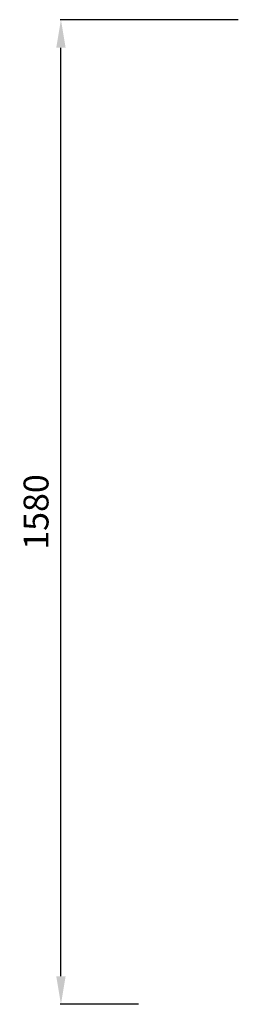
# Model space of a CAD drawing. Extents: x -228111 to -82163, y -9418 to 13280.
# Drawn here: x -228111 to -227759, y 11700 to 13280 of the extents above; entities that cross this region are included whole.
import ezdxf

# ---------------------------------------------------------------- set-up
doc = ezdxf.new("R2010")
doc.units = 0
doc.header["$LTSCALE"] = 5
doc.layers.get('0').update_dxf_attribs({"linetype": 'CONTINUOUS'})
doc.layers.get('Defpoints').update_dxf_attribs({"linetype": 'CONTINUOUS'})
doc.styles.get("Standard").update_dxf_attribs({"font": 'isocp2.shx'})
doc.dimstyles.get("Standard").update_dxf_attribs({"dimtxt": 30, "dimasz": 50, "dimexe": 1, "dimexo": 2, "dimgap": 2, "dimtad": 1, "dimdec": 0, "dimzin": 0, "dimdsep": 46, "dimtxsty": 'Standard', "dimcen": 0, "dimclrd": 1, "dimclre": 1, "dimclrt": 2, "dimadec": 0, "dimazin": 0, "dimtfac": 1, "dimtdec": 0, "dimtmove": 2, "dimatfit": 3, "dimfxl": 1, "dimtolj": 1, "dimtzin": 0, "dimarcsym": 0})

# ---------------------------------------------------------------- blocks, each defined once
blk = doc.blocks.new('*D3')
at = {"color": 2, "linetype": 'Continuous', "lineweight": -2, "transparency": 16777216}
for p, q in [((-227760.5, 13280.3), (-228046, 13280.3)), ((-228045, 11745.3), (-228045, 13235.3)), ((-227920.5, 11700.3), (-228046, 11700.3))]:
    blk.add_line(p, q, dxfattribs=at)
at = {"color": 2, "linetype": 'Continuous', "transparency": 16777216}
for points in [[(-228052.5, 13235.3), (-228037.5, 13235.3), (-228045, 13280.3)], [(-228052.5, 11745.3), (-228037.5, 11745.3), (-228045, 11700.3)]]:
    blk.add_solid(points, dxfattribs=at)
at = {"layer": 'Defpoints', "color": 0, "linetype": 'Continuous', "transparency": 16777216}
for p in [(-228045, 13280.3), (-227758.5, 13280.3, -3467.9), (-227918.5, 11700.3, -3467.9)]:
    blk.add_point(p, dxfattribs=at)
at = {"color": 2, "linetype": 'Continuous', "lineweight": 15, "transparency": 16777216, "insert": (-228085, 12490.3), "char_height": 40, "attachment_point": 5, "rotation": 90}
blk.add_mtext('\\A1;1580', dxfattribs=at)

msp = doc.modelspace()

# ---------------------------------------------------------------- dimensions: what is measured, and where the dimension line sits
at = {"linetype": 'Continuous', "lineweight": 15}
dim = msp.add_linear_dim(base=(-228045, 13280.3, 3467.9), p1=(-227918.5, 11700.3), p2=(-227758.5, 13280.3), angle=90, dimstyle='Standard', override={"dimtxt": 40, "dimasz": 45, "dimgap": 20, "dimclrd": 2, "dimclre": 2, "dimadec": 2}, dxfattribs=at)
dim.commit()
dim.dimension.update_dxf_attribs({"geometry": '*D3', "text_midpoint": (-228085, 12490.3, 3467.9)})

doc.saveas('drawing.dxf')
